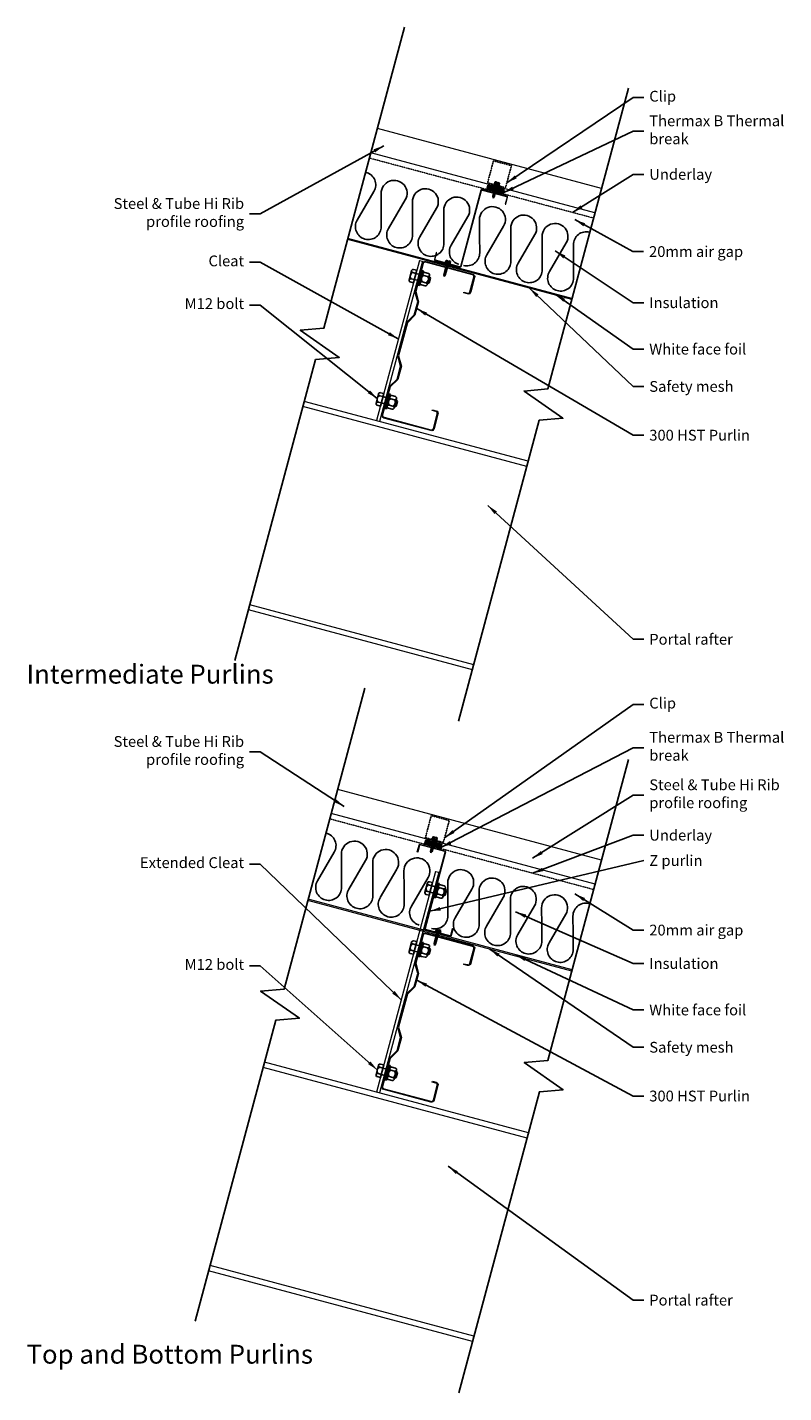
# Model space of a CAD drawing. Units: millimetres. Extents: x -751 to 649, y -1762 to 767.
import ezdxf

# ---------------------------------------------------------------- set-up
doc = ezdxf.new("R2010")
doc.units = ezdxf.units.MM
doc.linetypes.add('DASHED', pattern=[0.75, 0.5, -0.25])
doc.styles.add('Arial', font='arial.ttf')
doc.dimstyles.new('1 to 10', dxfattribs={"dimscale": 10, "dimtxt": 2, "dimasz": 2, "dimexe": 2, "dimexo": 2, "dimgap": 1, "dimtad": 1, "dimdec": 0, "dimzin": 0, "dimdsep": 46, "dimtxsty": 'Arial', "dimblk": 'ARCHTICK', "dimcen": 2, "dimdle": 2, "dimclrd": 256, "dimclre": 256, "dimclrt": 256, "dimaunit": 1, "dimadec": 0, "dimazin": 0, "dimtfac": 1, "dimtdec": 4, "dimtofl": 0, "dimtmove": 1, "dimatfit": 3, "dimfxl": 0, "dimtolj": 1, "dimtzin": 0, "dimarcsym": 0})

# ---------------------------------------------------------------- blocks, each defined once
blk = doc.blocks.new('_ARCHTICK')
at = {"linetype": 'ByBlock', "const_width": 0.15}
blk.add_lwpolyline([(-0.5, -0.5), (0.5, 0.5)], dxfattribs=at)

msp = doc.modelspace()

# ---------------------------------------------------------------- linework, layer by layer
at = {"linetype": 'Continuous', "lineweight": 18}
for p, q in [((311.4, 468.3), (-103.1, 579.4)), ((299.4, 423.5), (-115.1, 534.6)), ((256.4, 262.9), (-158.2, 373.9)), ((256.9, 264.8), (-157.7, 375.9)), ((-25.6, 335.2), (-105.1, 38.5)), ((-19.8, 333.7), (-99.3, 37)), ((-25.6, 335.2), (-19.8, 333.7)), ((173.5, -46.5), (-241.1, 64.6)), ((176.1, -36.8), (-238.5, 74.3)), ((75.1, -413.5), (-339.4, -302.5)), ((72.5, -423.2), (-342, -312.1)), ((311.8, -775.4), (-176.7, -644.5)), ((299.8, -820.2), (-188.7, -689.3)), ((4.5, -796.2), (-105.1, -1205.1)), ((10.3, -797.8), (-99.3, -1206.6)), ((4.5, -796.2), (10.3, -797.8)), ((256.8, -980.8), (-231.7, -849.9)), ((257.3, -978.9), (-231.2, -848)), ((173.9, -1290.2), (-314.6, -1159.3)), ((176.5, -1280.5), (-312, -1149.6)), ((72.9, -1666.9), (-415.6, -1536)), ((75.5, -1657.2), (-413, -1526.3))]:
    msp.add_line(p, q, dxfattribs=at)
at = {"linetype": 'DASHED', "lineweight": 18}
for p, q in [((296.7, 413.6), (-117.8, 524.6)), ((297.1, -830.1), (-191.4, -699.2))]:
    msp.add_line(p, q, dxfattribs=at)
for p, q in [((113.7, 477.2), (114.6, 480.6)), ((118, 480), (115.7, 480.6)), ((116, 475.2), (110.3, 454)), ((110.8, 455.9), (113.9, 455.9)), ((111.7, 459.3), (114.8, 459.3)), ((112.1, 476.2), (112.4, 477.2)), ((122.7, 473.4), (112.1, 476.2)), ((113.7, 477.2), (112.4, 477.2)), ((112.6, 462.8), (115.7, 462.8)), ((118.9, 474.4), (113.2, 453.2)), ((113.5, 466.2), (116.6, 466.2)), ((121.9, 475.1), (113.7, 477.2)), ((114.3, 469), (117.4, 469)), ((115.1, 472.1), (118.2, 472.1)), ((115.7, 476.7), (116.6, 480)), ((118, 480), (117.6, 478.5)), ((119.1, 478.1), (117.6, 478.5)), ((119.5, 479.6), (119.1, 478.1)), ((121.8, 479), (119.5, 479.6)), ((119.8, 475.6), (120.7, 478.9)), ((121.9, 475.1), (122.8, 478.4)), ((123, 474.4), (121.9, 475.1)), ((122.7, 473.4), (123, 474.4)), ((110.9, 450.7), (110.3, 454)), ((110.6, 452.4), (112.5, 452.4)), ((110.9, 450.7), (113.2, 453.2)), ((25.3, 330), (19.6, 308.7)), ((21.4, 331), (21.7, 332)), ((32, 328.2), (21.4, 331)), ((23, 332), (21.7, 332)), ((28.2, 329.2), (22.5, 307.9)), ((23, 332), (23.9, 335.3)), ((31.2, 329.8), (23, 332)), ((27.3, 334.7), (25, 335.4)), ((25, 331.4), (25.9, 334.8)), ((27.3, 334.7), (26.9, 333.2)), ((28.4, 332.8), (26.9, 333.2)), ((28.8, 334.3), (28.4, 332.8)), ((31.1, 333.7), (28.8, 334.3)), ((29.1, 330.4), (30, 333.7)), ((31.2, 329.8), (32.1, 333.1)), ((32.3, 329.1), (31.2, 329.8)), ((32, 328.2), (32.3, 329.1)), ((20.3, 305.4), (19.6, 308.7)), ((19.9, 307.2), (21.8, 307.2)), ((20.1, 310.7), (23.2, 310.7)), ((20.3, 305.4), (22.5, 307.9)), ((21, 314.1), (24.1, 314.1)), ((21.9, 317.5), (25, 317.5)), ((22.9, 320.9), (26, 320.9)), ((23.6, 323.7), (26.7, 323.7)), ((24.4, 326.8), (27.5, 326.8)), ((-1.4, -735.5), (-0.6, -732.1)), ((2.9, -732.7), (0.6, -732.1)), ((0.6, -736), (1.5, -732.7)), ((2.9, -732.7), (2.5, -734.2)), ((4.3, -733.1), (3.9, -734.6)), ((6.7, -733.8), (4.3, -733.1)), ((0.8, -737.5), (-4.8, -758.8)), ((-4.3, -756.8), (-1.2, -756.8)), ((-3.4, -753.4), (-0.3, -753.4)), ((-3, -736.5), (-2.7, -735.5)), ((7.6, -739.3), (-3, -736.5)), ((-1.4, -735.5), (-2.7, -735.5)), ((-2.5, -750), (0.6, -750)), ((3.7, -738.3), (-2, -759.5)), ((-1.6, -746.5), (1.5, -746.5)), ((6.8, -737.7), (-1.4, -735.5)), ((-0.8, -743.8), (2.3, -743.8)), ((0, -740.7), (3.1, -740.7)), ((3.9, -734.6), (2.5, -734.2)), ((4.7, -737.1), (5.6, -733.8)), ((6.8, -737.7), (7.6, -734.3)), ((7.8, -738.3), (6.8, -737.7)), ((7.6, -739.3), (7.8, -738.3)), ((-4.2, -762.1), (-4.8, -758.8)), ((-4.5, -760.3), (-2.6, -760.3)), ((-4.2, -762.1), (-2, -759.5)), ((7.3, -908.8), (1.6, -930.1)), ((3.4, -907.8), (3.7, -906.8)), ((14, -910.6), (3.4, -907.8)), ((5, -906.8), (3.7, -906.8)), ((10.2, -909.6), (4.5, -930.9)), ((5, -906.8), (5.9, -903.4)), ((13.2, -909), (5, -906.8)), ((9.3, -904.1), (7, -903.4)), ((7, -907.3), (7.9, -904)), ((9.3, -904.1), (8.9, -905.6)), ((10.4, -905.9), (8.9, -905.6)), ((10.8, -904.4), (10.4, -905.9)), ((13.1, -905.1), (10.8, -904.4)), ((11.1, -908.4), (12, -905.1)), ((13.2, -909), (14.1, -905.6)), ((14.3, -909.6), (13.2, -909)), ((14, -910.6), (14.3, -909.6)), ((2.3, -933.4), (1.6, -930.1)), ((1.9, -931.6), (3.8, -931.6)), ((2.1, -928.1), (5.2, -928.1)), ((2.3, -933.4), (4.5, -930.9)), ((3, -924.7), (6.1, -924.7)), ((3.9, -921.3), (7, -921.3)), ((4.9, -917.9), (8, -917.9)), ((5.6, -915.1), (8.7, -915.1)), ((6.4, -912), (9.5, -912))]:
    msp.add_line(p, q)
at = {"linetype": 'Continuous'}
for p, q in [((-96.3, 459.5), (-96.1, 428.8)), ((-51.6, 447.5), (-82.7, 394.5)), ((-38.4, 444), (-38.2, 413.2)), ((6.3, 432), (-24.7, 378.9)), ((-96.1, 428.8), (-96, 398)), ((-38.2, 413.2), (-38, 382.5)), ((19.6, 428.4), (19.8, 397.7)), ((64.3, 416.5), (33.2, 363.4)), ((85.7, 410.7), (85.9, 380)), ((19.8, 397.7), (20, 367)), ((85.9, 380), (86.1, 349.2)), ((130.4, 398.7), (99.3, 345.7)), ((143.6, 395.2), (143.8, 364.5)), ((188.3, 383.2), (157.3, 330.2)), ((201.6, 379.7), (201.8, 348.9)), ((143.8, 364.5), (144, 333.7)), ((246.3, 367.7), (215.2, 314.6)), ((201.8, 348.9), (202, 318.2)), ((-169.9, -764.4), (-169.7, -795.1)), ((-125.2, -776.3), (-156.3, -829.4)), ((-111.9, -779.9), (-111.7, -810.6)), ((-169.7, -795.1), (-169.5, -825.8)), ((-67.2, -791.9), (-98.3, -844.9)), ((-54, -795.4), (-53.8, -826.2)), ((-9.3, -807.4), (-40.3, -860.5)), ((-111.7, -810.6), (-111.6, -841.4)), ((-53.8, -826.2), (-53.6, -856.9)), ((27, -817.1), (27.2, -847.9)), ((71.7, -829.1), (40.6, -882.1)), ((84.9, -832.6), (85.1, -863.4)), ((27.2, -847.9), (27.3, -878.6)), ((129.6, -844.6), (98.6, -897.7)), ((142.9, -848.2), (143.1, -878.9)), ((85.1, -863.4), (85.3, -894.1)), ((143.1, -878.9), (143.3, -909.7)), ((187.6, -860.2), (156.5, -913.2)), ((200.8, -863.7), (201, -894.4)), ((245.5, -875.7), (214.5, -928.7)), ((201, -894.4), (201.2, -925.2))]:
    msp.add_line(p, q, dxfattribs=at)
at = {"linetype": 'Continuous', "lineweight": -3}
for p, q in [((99.6, 468), (107.9, 472.8)), ((100.3, 470.7), (105.2, 473.5)), ((101.1, 473.4), (102.5, 474.2)), ((101.1, 466.5), (110.7, 472)), ((103.8, 465.8), (113.4, 471.3)), ((106.6, 465.1), (116.1, 470.6)), ((109.3, 464.3), (118.9, 469.9)), ((112, 463.6), (121.6, 469.1)), ((114.8, 462.9), (124.3, 468.4)), ((117.5, 462.1), (127.1, 467.7)), ((120.2, 461.4), (129.8, 466.9)), ((123, 460.7), (130.8, 465.2)), ((125.7, 459.9), (130.1, 462.5)), ((128.4, 459.2), (129.3, 459.7)), ((-15.5, -744.8), (-7.2, -739.9)), ((-14.8, -742), (-9.9, -739.2)), ((-14, -739.3), (-12.6, -738.5)), ((-14, -746.2), (-4.4, -740.7)), ((-11.3, -746.9), (-1.7, -741.4)), ((-8.5, -747.7), (1, -742.1)), ((-5.8, -748.4), (3.7, -742.9)), ((-3.1, -749.1), (6.5, -743.6)), ((-0.3, -749.9), (9.2, -744.3)), ((2.4, -750.6), (11.9, -745.1)), ((5.1, -751.3), (14.7, -745.8)), ((7.9, -752.1), (15.7, -747.5)), ((10.6, -752.8), (14.9, -750.3)), ((13.3, -753.5), (14.2, -753))]:
    msp.add_line(p, q, dxfattribs=at)
at = {"linetype": 'ByBlock'}
for p, q in [((-44.5, 299.2), (-39.9, 316.6)), ((-37.8, 312.9), (-32, 311.3)), ((-36.6, 294), (-30.4, 317.1)), ((-36.2, 318.7), (-30.4, 317.1)), ((-32, 311.3), (-22.4, 308.8)), ((-27.6, 289.5), (-20.3, 316.5)), ((-25.2, 288.8), (-17.9, 315.9)), ((-23.9, 293.6), (-19.2, 311)), ((-20.3, 316.5), (-17.9, 315.9)), ((-17.1, 307.3), (-10.3, 305.5)), ((-15.5, 313.1), (-8.8, 311.3)), ((-11.3, 290.3), (-6.6, 307.7)), ((-6, 304.4), (-9.1, 292.8)), ((-7.4, 304.8), (-6, 304.4)), ((-6, 304.4), (-4.9, 302.5)), ((-42.4, 295.5), (-36.6, 294)), ((-40.9, 301.3), (-35.1, 299.7)), ((-35.1, 299.7), (-25.5, 297.2)), ((-27.6, 289.5), (-25.2, 288.8)), ((-21.7, 290), (-15, 288.2)), ((-20.2, 295.8), (-13.4, 293.9)), ((-10.5, 293.2), (-9.1, 292.8)), ((-10.1, 294.6), (-7.2, 293.8)), ((-7.2, 293.8), (-9.1, 292.8)), ((-7.8, 303.3), (-4.9, 302.5)), ((-4.9, 302.5), (-7.2, 293.8)), ((-105.7, 70.8), (-101.1, 88.2)), ((-99, 84.6), (-93.2, 83)), ((-97.8, 65.6), (-91.6, 88.8)), ((-97.4, 90.3), (-91.6, 88.8)), ((-93.2, 83), (-83.6, 80.4)), ((-88.8, 61.1), (-81.5, 88.2)), ((-86.3, 60.5), (-79.1, 87.5)), ((-85, 65.3), (-80.4, 82.7)), ((-81.5, 88.2), (-79.1, 87.5)), ((-78.3, 79), (-71.5, 77.2)), ((-76.7, 84.8), (-70, 83)), ((-72.5, 61.9), (-67.8, 79.3)), ((-67.2, 76), (-70.3, 64.4)), ((-68.6, 76.4), (-67.2, 76)), ((-67.2, 76), (-66.1, 74.2)), ((-103.6, 67.2), (-97.8, 65.6)), ((-102.1, 73), (-96.3, 71.4)), ((-96.3, 71.4), (-86.7, 68.8)), ((-88.8, 61.1), (-86.3, 60.5)), ((-82.9, 61.6), (-76.2, 59.8)), ((-81.4, 67.4), (-74.6, 65.6)), ((-71.7, 64.8), (-70.3, 64.4)), ((-71.3, 66.3), (-68.4, 65.5)), ((-68.4, 65.5), (-70.3, 64.4)), ((-69, 75), (-66.1, 74.2)), ((-66.1, 74.2), (-68.4, 65.5)), ((-15.3, -835.1), (-10.6, -817.7)), ((-11.6, -833), (-5.8, -834.5)), ((-8.5, -821.4), (-2.7, -822.9)), ((-7.3, -840.3), (-1.1, -817.1)), ((-6.9, -815.6), (-1.1, -817.1)), ((-2.7, -822.9), (6.9, -825.5)), ((1.7, -844.8), (9, -817.8)), ((4.1, -845.5), (11.4, -818.4)), ((5.4, -840.6), (10.1, -823.3)), ((9, -817.8), (11.4, -818.4)), ((12.2, -826.9), (19, -828.7)), ((13.8, -821.1), (20.5, -822.9)), ((18, -844), (22.6, -826.6)), ((23.3, -829.9), (20.2, -841.5)), ((21.5, -831), (24.4, -831.7)), ((21.9, -829.5), (23.3, -829.9)), ((24.4, -831.7), (22, -840.4)), ((23.3, -829.9), (24.4, -831.7)), ((-13.1, -838.8), (-7.3, -840.3)), ((-5.8, -834.5), (3.8, -837.1)), ((1.7, -844.8), (4.1, -845.5)), ((7.5, -844.3), (14.3, -846.1)), ((9.1, -838.5), (15.9, -840.3)), ((18.8, -841.1), (20.2, -841.5)), ((19.1, -839.7), (22, -840.4)), ((22, -840.4), (20.2, -841.5)), ((-44.5, -944.4), (-39.9, -927)), ((-37.8, -930.7), (-32, -932.2)), ((-36.6, -949.6), (-30.4, -926.4)), ((-36.2, -924.9), (-30.4, -926.4)), ((-32, -932.2), (-22.4, -934.8)), ((-27.6, -954.1), (-20.3, -927.1)), ((-25.2, -954.8), (-17.9, -927.7)), ((-23.9, -949.9), (-19.2, -932.5)), ((-20.3, -927.1), (-17.9, -927.7)), ((-15.5, -930.4), (-8.8, -932.2)), ((-42.4, -948.1), (-36.6, -949.6)), ((-40.9, -942.3), (-35.1, -943.8)), ((-35.1, -943.8), (-25.5, -946.4)), ((-27.6, -954.1), (-25.2, -954.8)), ((-21.7, -953.6), (-15, -955.4)), ((-20.2, -947.8), (-13.4, -949.6)), ((-17.1, -936.2), (-10.3, -938)), ((-11.3, -953.3), (-6.6, -935.9)), ((-10.5, -950.4), (-9.1, -950.8)), ((-10.1, -949), (-7.2, -949.7)), ((-6, -939.2), (-9.1, -950.8)), ((-7.2, -949.7), (-9.1, -950.8)), ((-7.8, -940.3), (-4.9, -941)), ((-7.4, -938.8), (-6, -939.2)), ((-4.9, -941), (-7.2, -949.7)), ((-6, -939.2), (-4.9, -941)), ((-105.7, -1172.7), (-101.1, -1155.3)), ((-99, -1159), (-93.2, -1160.6)), ((-97.8, -1178), (-91.6, -1154.8)), ((-97.4, -1153.2), (-91.6, -1154.8)), ((-93.2, -1160.6), (-83.6, -1163.1)), ((-88.8, -1182.5), (-81.5, -1155.4)), ((-86.3, -1183.1), (-79.1, -1156.1)), ((-85, -1178.3), (-80.4, -1160.9)), ((-81.5, -1155.4), (-79.1, -1156.1)), ((-76.7, -1158.8), (-70, -1160.6)), ((-103.6, -1176.4), (-97.8, -1178)), ((-102.1, -1170.6), (-96.3, -1172.2)), ((-96.3, -1172.2), (-86.7, -1174.7)), ((-88.8, -1182.5), (-86.3, -1183.1)), ((-82.9, -1181.9), (-76.2, -1183.8)), ((-81.4, -1176.1), (-74.6, -1178)), ((-78.3, -1164.6), (-71.5, -1166.4)), ((-72.5, -1181.6), (-67.8, -1164.2)), ((-71.7, -1178.7), (-70.3, -1179.1)), ((-71.3, -1177.3), (-68.4, -1178.1)), ((-67.2, -1167.5), (-70.3, -1179.1)), ((-68.4, -1178.1), (-70.3, -1179.1)), ((-69, -1168.6), (-66.1, -1169.4)), ((-68.6, -1167.1), (-67.2, -1167.5)), ((-66.1, -1169.4), (-68.4, -1178.1)), ((-67.2, -1167.5), (-66.1, -1169.4))]:
    msp.add_line(p, q, dxfattribs=at)
at = {"linetype": 'Continuous'}
for points in [[(-52.9, 767), (-202.2, 209.7), (-245.9, 205.9), (-174, 155.5), (-217.7, 151.7), (-367.1, -405.6)], [(361.3, 654.6), (212, 97.2), (168.3, 93.4), (240.1, 43.1), (196.4, 39.3), (47.1, -518.1)], [(-126.4, -456.8), (-275.8, -1014.2), (-319.5, -1018), (-247.6, -1068.3), (-291.3, -1072.1), (-440.6, -1629.5)], [(361.7, -589.1), (212.4, -1146.5), (168.7, -1150.3), (240.5, -1200.6), (196.8, -1204.4), (47.5, -1761.8)]]:
    msp.add_lwpolyline(points, dxfattribs=at)
at = {"linetype": 'DASHED'}
for points in [[(100.7, 478.8), (133.9, 469.9), (144.9, 510.9), (111.6, 519.8)], [(-14.4, -733.9), (18.8, -742.8), (29.8, -701.9), (-3.5, -692.9)]]:
    msp.add_lwpolyline(points, close=True, dxfattribs=at)
at = {"linetype": 'Continuous'}
for points in [[(-124.8, 498.5, -0.504825), (-109.6, 463), (-140.7, 410, 0.4951), (-126.2, 374.7)], [(229.7, 279.3, 0.4951), (259.9, 302.7), (259.7, 333.4), (259.5, 364.1, -0.4951), (289.7, 387.5)], [(-198.4, -725.3, -0.504825), (-183.1, -760.8), (-214.2, -813.9, 0.4951), (-199.7, -849.2)], [(229, -964, 0.4951), (259.2, -940.7), (259, -910), (258.8, -879.2, -0.510637), (290.1, -856.2)]]:
    msp.add_lwpolyline(points, format="xyb", dxfattribs=at)
at = {"linetype": 'Continuous', "lineweight": 18}
for points in [[(134.3, 439.5), (137.7, 452, 0.414214), (136.3, 454.5), (90.9, 466.6, 0.414214), (88.4, 465.2), (50.6, 324.2, -0.414214), (49.4, 323.5), (4, 335.7, -0.414214), (3.3, 336.9), (6.7, 349.4), (5.7, 349.7), (2.4, 337.1, 0.414214), (3.8, 334.7), (49.2, 322.5, 0.414214), (51.6, 323.9), (89.4, 465, -0.414214), (90.6, 465.7), (136, 453.5, -0.414214), (136.7, 452.3), (133.4, 439.7)], [(-1.4, 58.6), (5.4, 56.8, -0.414214), (8.9, 50.7), (1.7, 23.6, -0.414214), (-4.4, 20.1), (-91.4, 43.4, -0.414214), (-94.9, 49.5), (-80.9, 101.7), (-66.9, 115.6), (-60.4, 139.6), (-65.7, 158.7), (-49.1, 220.5), (-35, 234.4), (-28.6, 258.4), (-33.8, 277.5), (-19.9, 329.6, -0.414214), (-13.7, 333.2), (73.2, 309.9, -0.414214), (76.7, 303.7), (69.5, 276.7, -0.414214), (63.4, 273.2), (56.6, 275), (57, 276.4), (63.7, 274.6, 0.414214), (68.1, 277.1), (75.3, 304.1, 0.414214), (72.8, 308.5), (-14.1, 331.8, 0.414214), (-18.5, 329.3), (-32.3, 277.5), (-27.1, 258.4), (-33.7, 233.7), (-47.8, 219.7), (-64.2, 158.7), (-58.9, 139.6), (-65.6, 114.8), (-79.6, 100.9), (-93.5, 49.1, 0.414214), (-91, 44.8), (-4.1, 21.5, 0.414214), (0.3, 24), (7.5, 51.1, 0.414214), (5, 55.4), (-1.8, 57.2)], [(-29.5, -760.2), (-26.2, -747.7, -0.414214), (-23.7, -746.3), (21.7, -758.4, -0.414214), (23.1, -760.9), (-14.7, -901.9, 0.414214), (-14, -903.1), (31.4, -915.3, 0.414214), (32.6, -914.6), (36, -902), (37, -902.3), (33.6, -914.8, -0.414214), (31.2, -916.3), (-14.2, -904.1, -0.414214), (-15.7, -901.6), (22.1, -760.6, 0.414214), (21.4, -759.4), (-24, -747.2, 0.414214), (-25.2, -747.9), (-28.6, -760.5)], [(-1.4, -1185), (5.4, -1186.8, -0.414214), (8.9, -1192.9), (1.7, -1219.9, -0.414214), (-4.4, -1223.5), (-91.4, -1200.2, -0.414214), (-94.9, -1194.1), (-80.9, -1141.9), (-66.9, -1128), (-60.4, -1104), (-65.7, -1084.9), (-49.1, -1023.1), (-35, -1009.2), (-28.6, -985.2), (-33.8, -966.1), (-19.9, -913.9, -0.414214), (-13.7, -910.4), (73.2, -933.7, -0.414214), (76.7, -939.8), (69.5, -966.9, -0.414214), (63.4, -970.4), (56.6, -968.6), (57, -967.2), (63.7, -969, 0.414214), (68.1, -966.5), (75.3, -939.4, 0.414214), (72.8, -935.1), (-14.1, -911.8, 0.414214), (-18.5, -914.3), (-32.3, -966.1), (-27.1, -985.2), (-33.7, -1009.9), (-47.8, -1023.8), (-64.2, -1084.9), (-58.9, -1104), (-65.6, -1128.7), (-79.6, -1142.7), (-93.5, -1194.4, 0.414214), (-91, -1198.8), (-4.1, -1222.1, 0.414214), (0.3, -1219.6), (7.5, -1192.5, 0.414214), (5, -1188.2), (-1.8, -1186.4)]]:
    msp.add_lwpolyline(points, format="xyb", close=True, dxfattribs=at)
at = {"linetype": 'Continuous', "lineweight": 18, "const_width": 1}
for points in [[(133.9, 439.6), (137.2, 452.2, 0.414214), (136.2, 454), (90.8, 466.2, 0.414214), (88.9, 465.1), (51.1, 324.1, -0.414214), (49.3, 323), (3.9, 335.2, -0.414214), (2.8, 337), (6.2, 349.6)], [(-1.6, 57.9), (5.2, 56.1, -0.414214), (8.2, 50.9), (1, 23.8, -0.414214), (-4.3, 20.8), (-91.2, 44.1, -0.414214), (-94.2, 49.3), (-80.3, 101.3), (-66.2, 115.2), (-59.7, 139.6), (-64.9, 158.7), (-48.5, 220.1), (-34.4, 234), (-27.9, 258.4), (-33.1, 277.5), (-19.2, 329.4, -0.414214), (-13.9, 332.5), (73, 309.2, -0.414214), (76, 303.9), (68.8, 276.9, -0.414214), (63.5, 273.9), (56.8, 275.7)], [(-29, -760.4), (-25.7, -747.8, -0.414214), (-23.8, -746.8), (21.6, -758.9, -0.414214), (22.6, -760.8), (-15.2, -901.8, 0.414214), (-14.1, -903.6), (31.3, -915.8, 0.414214), (33.1, -914.7), (36.5, -902.2)], [(-1.6, -1185.7), (5.2, -1187.5, -0.414214), (8.2, -1192.7), (1, -1219.8, -0.414214), (-4.3, -1222.8), (-91.2, -1199.5, -0.414214), (-94.2, -1194.2), (-80.3, -1142.3), (-66.2, -1128.3), (-59.7, -1104), (-64.9, -1084.9), (-48.5, -1023.5), (-34.4, -1009.5), (-27.9, -985.2), (-33.1, -966.1), (-19.2, -914.1, -0.414214), (-13.9, -911.1), (73, -934.4, -0.414214), (76, -939.6), (68.8, -966.7, -0.414214), (63.5, -969.7), (56.8, -967.9)]]:
    msp.add_lwpolyline(points, format="xyb", dxfattribs=at)
at = {"linetype": 'Continuous'}
for points in [[(101.4, 474.5), (131.2, 466.6), (129.1, 459), (99.3, 467)], [(-13.7, -738.2), (16, -746.2), (14, -753.7), (-15.8, -745.7)]]:
    msp.add_lwpolyline(points, close=True, dxfattribs=at)
for centre, start, end in [((-72.3, 459.6), 329.64, 180.36), ((-14.4, 444.1), 329.64, 180.36), ((43.6, 428.6), 329.64, 180.36), ((109.7, 410.9), 329.64, 180.36), ((167.6, 395.3), 329.64, 180.36), ((-120, 397.9), 255, 0.36), ((-62, 382.3), 149.64, 255), ((-62, 382.3), 255, 0.36), ((225.6, 379.8), 329.64, 180.36), ((-4, 366.8), 149.64, 255), ((-4, 366.8), 255, 0.36), ((53.9, 351.3), 149.64, 255), ((62.1, 349.1), 255, 0.36), ((120, 333.6), 149.64, 255), ((120, 333.6), 255, 0.36), ((178, 318), 149.64, 255), ((178, 318), 255, 0.36), ((235.9, 302.5), 149.64, 255), ((-145.9, -764.2), 329.64, 180.36), ((-87.9, -779.7), 329.64, 180.36), ((-30, -795.3), 329.64, 180.36), ((51, -817), 329.64, 180.36), ((108.9, -832.5), 329.64, 180.36), ((-193.5, -826), 255, 0.36), ((-135.6, -841.5), 149.64, 255), ((166.9, -848), 329.64, 180.36), ((-135.6, -841.5), 255, 0.36), ((-77.6, -857.1), 149.64, 255), ((-77.6, -857.1), 255, 0.36), ((224.8, -863.6), 329.64, 180.36), ((-19.6, -872.6), 149.64, 255), ((3.3, -878.7), 255, 0.36), ((61.3, -894.3), 149.64, 255), ((61.3, -894.3), 255, 0.36), ((119.3, -909.8), 149.64, 255), ((119.3, -909.8), 255, 0.36), ((177.2, -925.3), 149.64, 255), ((177.2, -925.3), 255, 0.36), ((235.2, -940.9), 149.64, 255)]:
    msp.add_arc(centre, 24, start, end, dxfattribs=at)
for centre, radius, start, end in [((115.1, 478.7), 2.01, 43.1092, 106.8908), ((116.8, 472.5), 7.58, 80.6786, 91.2602), ((116.8, 472.5), 7.58, 58.7398, 69.3214), ((121.3, 477), 2.01, 43.1092, 106.8908), ((24.5, 333.4), 2.01, 43.1092, 106.8908), ((26.1, 327.2), 7.58, 80.6786, 91.2602), ((26.1, 327.2), 7.58, 58.7398, 69.3214), ((30.6, 331.8), 2.01, 43.1092, 106.8908), ((0, -734.1), 2.01, 43.1092, 106.8908), ((1.7, -740.3), 7.58, 80.6786, 91.2602), ((1.7, -740.3), 7.58, 58.7398, 69.3214), ((6.2, -735.7), 2.01, 43.1092, 106.8908), ((6.5, -905.4), 2.01, 43.1092, 106.8908), ((8.1, -911.6), 7.58, 80.6786, 91.2602), ((8.1, -911.6), 7.58, 58.7398, 69.3214), ((12.6, -907), 2.01, 43.1092, 106.8908)]:
    msp.add_arc(centre, radius, start, end)
at = {"linetype": 'ByBlock'}
for centre, radius, start, end in [((-35, 305.9), 7.5, 111.8699, 218.1301), ((-37, 315.8), 3, 165, 255), ((-37, 315.8), 3, 75, 165), ((-14.3, 300.4), 7.5, 111.8699, 218.1301), ((-16.3, 310.2), 3, 165, 255), ((-16.3, 310.2), 3, 75, 165), ((-16.2, 300.9), 7.5, 291.8699, 38.1301), ((-9.5, 308.4), 3, 255, 345), ((-9.5, 308.4), 3, 345, 75), ((-41.7, 298.4), 3, 165, 255), ((-41.7, 298.4), 3, 75, 165), ((-21, 292.9), 3, 165, 255), ((-21, 292.9), 3, 75, 165), ((-14.2, 291), 3, 255, 345), ((-14.2, 291), 3, 345, 75), ((-96.2, 77.6), 7.5, 111.8699, 218.1301), ((-98.2, 87.5), 3, 165, 255), ((-98.2, 87.5), 3, 75, 165), ((-75.5, 72.1), 7.5, 111.8699, 218.1301), ((-77.5, 81.9), 3, 165, 255), ((-77.5, 81.9), 3, 75, 165), ((-77.4, 72.6), 7.5, 291.8699, 38.1301), ((-70.7, 80.1), 3, 255, 345), ((-70.7, 80.1), 3, 345, 75), ((-102.8, 70.1), 3, 165, 255), ((-102.8, 70.1), 3, 75, 165), ((-82.1, 64.5), 3, 165, 255), ((-82.1, 64.5), 3, 75, 165), ((-75.4, 62.7), 3, 255, 345), ((-75.4, 62.7), 3, 345, 75), ((-12.4, -835.9), 3, 75, 165), ((-5.7, -828.3), 7.5, 111.8699, 218.1301), ((-7.7, -818.5), 3, 165, 255), ((-7.7, -818.5), 3, 75, 165), ((15, -833.9), 7.5, 111.8699, 218.1301), ((13, -824), 3, 165, 255), ((13, -824), 3, 75, 165), ((13.1, -833.4), 7.5, 291.8699, 38.1301), ((19.7, -825.8), 3, 255, 345), ((19.7, -825.8), 3, 345, 75), ((-12.4, -835.9), 3, 165, 255), ((8.3, -841.4), 3, 165, 255), ((8.3, -841.4), 3, 75, 165), ((15.1, -843.2), 3, 255, 345), ((15.1, -843.2), 3, 345, 75), ((-35, -937.6), 7.5, 111.8699, 218.1301), ((-37, -927.8), 3, 165, 255), ((-37, -927.8), 3, 75, 165), ((-16.3, -933.3), 3, 165, 255), ((-16.3, -933.3), 3, 75, 165), ((-9.5, -935.1), 3, 345, 75), ((-41.7, -945.2), 3, 165, 255), ((-41.7, -945.2), 3, 75, 165), ((-21, -950.7), 3, 165, 255), ((-21, -950.7), 3, 75, 165), ((-14.3, -943.2), 7.5, 111.8699, 218.1301), ((-14.2, -952.5), 3, 255, 345), ((-16.2, -942.7), 7.5, 291.8699, 38.1301), ((-14.2, -952.5), 3, 345, 75), ((-9.5, -935.1), 3, 255, 345), ((-96.2, -1166), 7.5, 111.8699, 218.1301), ((-98.2, -1156.1), 3, 165, 255), ((-98.2, -1156.1), 3, 75, 165), ((-77.5, -1161.7), 3, 165, 255), ((-77.5, -1161.7), 3, 75, 165), ((-70.7, -1163.5), 3, 345, 75), ((-102.8, -1173.5), 3, 165, 255), ((-102.8, -1173.5), 3, 75, 165), ((-82.1, -1179), 3, 165, 255), ((-82.1, -1179), 3, 75, 165), ((-75.5, -1171.5), 7.5, 111.8699, 218.1301), ((-75.4, -1180.9), 3, 255, 345), ((-77.4, -1171), 7.5, 291.8699, 38.1301), ((-75.4, -1180.9), 3, 345, 75), ((-70.7, -1163.5), 3, 255, 345)]:
    msp.add_arc(centre, radius, start, end, dxfattribs=at)

# ---------------------------------------------------------------- texts
at = {"linetype": 'Continuous', "lineweight": 18, "char_height": 20, "width": 300, "style": 'Arial'}
for s, insert, attachment_point in [('Clip', (400, 636.8), 4), ('Thermax B Thermal break', (400, 574.6), 4), ('\\A1;Underlay', (400, 494.7), 4), ('Steel & Tube Hi Rib profile roofing', (-350, 421.4), 6), ('\\A1;20mm air gap', (399.6, 351.7), 4), ('Cleat', (-350, 331.8), 6), ('M12 bolt', (-350, 252.7), 6), ('\\A1;Insulation', (400, 257), 4), ('\\A1;White face foil', (400, 171), 4), ('\\A1;Safety mesh', (400, 101.9), 4), ('\\A1;300 HST Purlin', (400, 11.6), 4), ('\\A1;Portal rafter', (400, -366.4), 4), ('Clip', (400, -487.2), 4), ('Steel & Tube Hi Rib profile roofing', (-350, -574.9), 6), ('Thermax B Thermal break', (400, -567.2), 4), ('Steel & Tube Hi Rib profile roofing', (400, -655.1), 4), ('\\A1;Underlay', (400, -729.2), 4), ('Extended Cleat', (-350, -782.7), 6), ('\\A1;Z purlin', (400, -776.2), 4), ('\\A1;20mm air gap', (400, -905), 4), ('M12 bolt', (-350, -971.2), 6), ('\\A1;Insulation', (400, -966.9), 4), ('\\A1;White face foil', (400, -1052.9), 4), ('\\A1;Safety mesh', (400, -1122), 4), ('\\A1;300 HST Purlin', (400, -1212.3), 4), ('\\A1;Portal rafter', (400, -1590.3), 4)]:
    msp.add_mtext(s, dxfattribs=dict(at, insert=insert, attachment_point=attachment_point))
at = {"linetype": 'Continuous', "lineweight": -3, "char_height": 35, "attachment_point": 1, "style": 'Arial'}
for s, insert in [('Intermediate Purlins', (-752.7, -413.5)), ('Top and Bottom Purlins', (-752.7, -1673))]:
    msp.add_mtext_dynamic_manual_height_columns(s, width=580.641, gutter_width=17.5, heights=[0], dxfattribs=dict(at, insert=insert))

# ---------------------------------------------------------------- leaders
at = {"linetype": 'Continuous', "lineweight": 18, "annotation_type": 0, "has_hookline": 1}
for points, hookline_direction, text_width in [([(136.3, 478.8), (370, 636.8), (390, 636.8)], 0, 45.6), ([(129.5, 460.4), (370, 574.6), (390, 574.6)], 0, 244.2), ([(-91.4, 547.8), (-320, 421.4), (-340, 421.4)], 1, 243), ([(257.6, 424), (370, 494.7), (390, 494.7)], 0, 109.4), ([(262.1, 410.9), (369.6, 351.7), (389.6, 351.7)], 0, 168.9), ([(-64.5, 189.9), (-320, 331.8), (-340, 331.8)], 1, 63.6), ([(226.1, 352.8), (370, 257), (390, 257)], 0, 115.1), ([(178.3, 283.8), (370, 101.9), (390, 101.9)], 0, 152.1), ([(226.1, 273), (370, 171), (390, 171)], 0, 173.2), ([(-103.4, 79.5), (-320, 252.7), (-340, 252.7)], 1, 104.9), ([(-30.4, 246), (370, 11.6), (390, 11.6)], 0, 186.4), ([(101.1, -118.6), (370, -366.4), (390, -366.4)], 0, 144.2), ([(21.2, -733.9), (370, -487.2), (390, -487.2)], 0, 45.6), ([(-165, -676.1), (-320, -574.9), (-340, -574.9)], 1, 243), ([(14.4, -752.3), (370, -567.2), (390, -567.2)], 0, 244.2), ([(184.1, -772), (370, -655.1), (390, -655.1)], 0, 243), ([(184.1, -799.8), (370, -729.2), (390, -729.2)], 0, 109.4), ([(-59.2, -1034), (-320, -782.7), (-340, -782.7)], 1, 188.6), ([(-6.2, -870.1), (390, -776.2)], 0, 90.7), ([(262.5, -837.9), (370, -905), (390, -905)], 0, 168.9), ([(152.5, -871.1), (370, -966.9), (390, -966.9)], 0, 115.1), ([(104.7, -940.1), (370, -1122), (390, -1122)], 0, 152.1), ([(152.5, -950.8), (370, -1052.9), (390, -1052.9)], 0, 173.2), ([(-103.4, -1164), (-320, -971.2), (-340, -971.2)], 1, 104.9), ([(-30.4, -997.6), (370, -1212.3), (390, -1212.3)], 0, 186.4), ([(27.6, -1342.5), (370, -1590.3), (390, -1590.3)], 0, 144.2)]:
    msp.add_leader(points, dimstyle='1 to 10', override={"dimgap": 1, "dimtad": 0}, dxfattribs=dict(at, hookline_direction=hookline_direction, text_width=text_width))

doc.saveas('drawing.dxf')
